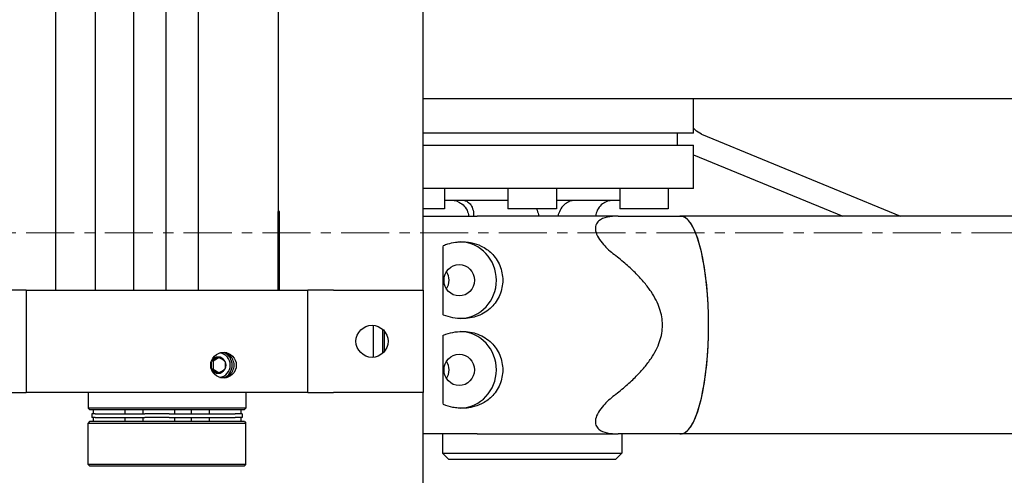
# Model space of a CAD drawing. Units: inches. Extents: x 2394 to 4170, y 815 to 1055.
# Drawn here: x 2591 to 2600, y 955 to 959 of the extents above; entities that cross this region are included whole.
import ezdxf

# ---------------------------------------------------------------- set-up
doc = ezdxf.new("R2010")
doc.units = ezdxf.units.IN
doc.header["$LTSCALE"] = 0.375
doc.header["$MEASUREMENT"] = 0
doc.linetypes.add('CENTER', pattern=[2, 1.25, -0.25, 0.25, -0.25])
doc.layers.add('CENTER', color=4, linetype='CENTER', lineweight=15)

msp = doc.modelspace()

# ---------------------------------------------------------------- linework, layer by layer
for p, q in [((2594.70949, 956.48506), (2594.70949, 962.6585)), ((2591.12411, 956.48506), (2591.12411, 961.14943)), ((2591.51183, 956.48506), (2591.51183, 961.14943)), ((2591.88481, 956.48506), (2591.88481, 961.14943)), ((2592.20004, 956.48506), (2592.20004, 961.14943)), ((2592.51533, 956.48506), (2592.51533, 961.14943)), ((2593.2978, 957.25179), (2593.2978, 961.14943)), ((2618.95949, 958.35206), (2594.70949, 958.35206)), ((2597.3468, 958.01791), (2597.3468, 958.35206)), ((2597.3468, 958.01791), (2594.70949, 958.01791)), ((2597.18932, 957.8998), (2597.18932, 958.01791)), ((2597.42308, 958.00876), (2599.3672, 957.20706)), ((2594.70949, 957.8998), (2597.3468, 957.8998)), ((2597.3468, 957.47657), (2597.3468, 957.8998)), ((2597.3468, 957.80711), (2598.80191, 957.20706)), ((2597.3468, 957.47657), (2594.70949, 957.47657)), ((2594.91716, 957.47657), (2594.91716, 957.27972)), ((2595.53577, 957.47657), (2595.53577, 957.27972)), ((2596.00821, 957.47657), (2596.00821, 957.27972)), ((2596.62683, 957.47657), (2596.62683, 957.27972)), ((2597.09927, 957.47657), (2597.09927, 957.27972)), ((2595.53577, 957.35846), (2594.91716, 957.35846)), ((2596.62683, 957.35846), (2596.00821, 957.35846)), ((2593.28972, 957.25179), (2593.28972, 956.48506)), ((2593.30153, 957.25179), (2593.28972, 957.25179)), ((2593.30634, 957.25179), (2593.30153, 957.25179)), ((2593.30153, 957.25179), (2593.30153, 956.48506)), ((2593.30634, 956.48506), (2593.30634, 957.25179)), ((2594.91716, 957.27972), (2594.70949, 957.27972)), ((2596.00821, 957.27972), (2595.53577, 957.27972)), ((2597.09927, 957.27972), (2596.62683, 957.27972)), ((2594.70949, 957.20656), (2595.23496, 957.20656)), ((2596.61172, 957.20656), (2595.23496, 957.20656)), ((2608.09969, 957.20706), (2597.22231, 957.20706)), ((2597.24837, 957.20165), (2597.23537, 957.20656)), ((2594.90426, 956.24309), (2594.90426, 956.89406)), ((2590.83449, 956.48506), (2590.58449, 956.48506)), ((2590.83449, 956.48506), (2591.08449, 956.48506)), ((2590.83449, 956.48506), (2590.83449, 955.48506)), ((2591.08449, 956.48506), (2593.33449, 956.48506)), ((2593.33449, 956.48506), (2593.58449, 956.48506)), ((2593.83449, 956.48506), (2593.58449, 956.48506)), ((2593.58449, 955.48506), (2593.58449, 956.48506)), ((2593.83449, 956.48506), (2594.70949, 956.48506)), ((2594.70949, 956.48506), (2594.70949, 955.48506)), ((2594.22474, 955.82931), (2594.22474, 956.14082)), ((2594.3137, 955.8683), (2594.3137, 956.10182)), ((2594.32965, 956.08533), (2594.32965, 955.88479)), ((2594.90426, 955.39406), (2594.90426, 956.04503)), ((2592.65935, 955.79204), (2592.64206, 955.79204)), ((2592.71738, 955.82588), (2592.65935, 955.79204)), ((2592.65935, 955.79204), (2592.65935, 955.71249)), ((2592.65935, 955.71249), (2592.64192, 955.71249)), ((2592.65935, 955.71249), (2592.71738, 955.67865)), ((2590.58449, 955.48506), (2590.83449, 955.48506)), ((2591.08449, 955.48506), (2590.83449, 955.48506)), ((2593.33449, 955.48506), (2591.08449, 955.48506)), ((2591.43949, 955.48506), (2591.43949, 955.33297)), ((2592.97949, 955.48506), (2592.97949, 955.33297)), ((2593.58449, 955.48506), (2593.33449, 955.48506)), ((2593.58449, 955.48506), (2593.83449, 955.48506)), ((2594.70949, 955.48506), (2593.83449, 955.48506)), ((2594.70949, 954.48506), (2594.70949, 955.48506)), ((2592.97949, 955.33297), (2591.43949, 955.33297)), ((2591.45327, 955.3192), (2591.43949, 955.33297)), ((2591.45327, 955.3192), (2592.96571, 955.3192)), ((2591.49004, 955.3192), (2591.49004, 955.27782)), ((2591.7987, 955.3192), (2591.7987, 955.27782)), ((2591.97436, 955.3192), (2591.97436, 955.27782)), ((2592.28302, 955.3192), (2592.28302, 955.27782)), ((2592.44463, 955.3192), (2592.44463, 955.27782)), ((2592.62028, 955.3192), (2592.62028, 955.27782)), ((2592.92894, 955.3192), (2592.92894, 955.27782)), ((2592.96571, 955.3192), (2592.97949, 955.33297)), ((2591.45327, 955.20097), (2591.43949, 955.18719)), ((2592.96571, 955.20097), (2591.45327, 955.20097)), ((2591.50959, 955.27782), (2591.47591, 955.27782)), ((2591.47591, 955.27782), (2591.47591, 955.24235)), ((2591.50959, 955.24235), (2591.47591, 955.24235)), ((2591.49004, 955.24235), (2591.49004, 955.20097)), ((2591.50959, 955.27782), (2591.99391, 955.27782)), ((2591.50959, 955.24235), (2591.99391, 955.24235)), ((2591.7987, 955.24235), (2591.7987, 955.20097)), ((2591.97436, 955.24235), (2591.97436, 955.20097)), ((2592.22975, 955.27782), (2591.99391, 955.27782)), ((2592.22975, 955.24235), (2591.99391, 955.24235)), ((2592.22975, 955.27782), (2592.87567, 955.27782)), ((2592.22975, 955.24235), (2592.87567, 955.24235)), ((2592.28302, 955.24235), (2592.28302, 955.20097)), ((2592.44463, 955.24235), (2592.44463, 955.20097)), ((2592.62028, 955.24235), (2592.62028, 955.20097)), ((2592.94308, 955.27782), (2592.87567, 955.27782)), ((2592.94308, 955.24235), (2592.87567, 955.24235)), ((2592.92894, 955.24235), (2592.92894, 955.20097)), ((2592.94308, 955.27782), (2592.94308, 955.24235)), ((2592.96571, 955.20097), (2592.97949, 955.18719)), ((2591.43949, 955.18719), (2592.97949, 955.18719)), ((2591.43949, 954.78168), (2591.43949, 955.18719)), ((2592.97949, 954.78168), (2592.97949, 955.18719)), ((2595.23496, 955.08156), (2594.70949, 955.08156)), ((2594.89699, 955.08156), (2594.89699, 954.89406)), ((2595.23496, 955.08156), (2596.61172, 955.08156)), ((2596.64699, 955.08156), (2596.64699, 954.89406)), ((2608.09969, 955.08106), (2597.22231, 955.08106)), ((2597.24837, 955.08648), (2597.23537, 955.08156)), ((2594.89699, 954.89406), (2596.64699, 954.89406)), ((2594.95949, 954.83156), (2594.89699, 954.89406)), ((2596.58449, 954.83156), (2594.95949, 954.83156)), ((2596.58449, 954.83156), (2596.64699, 954.89406)), ((2592.97949, 954.78168), (2591.43949, 954.78168)), ((2591.45327, 954.7679), (2591.43949, 954.78168)), ((2591.45327, 954.7679), (2592.96571, 954.7679)), ((2592.96571, 954.7679), (2592.97949, 954.78168))]:
    msp.add_line(p, q)
for centre, radius in [((2594.20949, 955.98506), 0.1565), ((2592.76049, 955.75206), 0.125)]:
    msp.add_circle(centre, radius)
for centre, start, end in [((2594.99149, 957.20256), 68.548797, 87.924279), ((2596.55249, 957.20256), 92.075721, 111.451203)]:
    msp.add_arc(centre, 0.156, start, end)
for centre, major_axis, ratio, start_param, end_param in [((2597.22231, 956.14406), (0, 1.063), 0.2552376, 6.2525127, 6.3138579), ((2597.22231, 956.14406), (0, 1.063), 0.2552376, 3.2071498, 6.2176282), ((2597.22231, 956.14406), (0, 1.0625), 0.2552376, 3.2378224, 6.1869556), ((2595.06035, 956.58156), (0, -0.375), 0.9668784, 0.0379041, 3.1060744), ((2594.81309, 956.58156), (0, 0.1535), 0.9668784, 4.1261048, 5.2986731), ((2595.06035, 955.70656), (0, -0.375), 0.9668784, 0.0355183, 3.1036886), ((2592.70646, 955.75227), (0, -0.12126), 0.989932, 0.1503412, 2.9836498), ((2592.7088, 955.75227), (0, -0.1378), 0.989932, 0.4329337, 2.7008363), ((2592.70646, 955.75227), (0, 0.07956), 0.989932, 0, 0.8559044), ((2592.70646, 955.75227), (0, 0.07956), 0.989932, 5.2359878, 6.2831853), ((2592.70646, 955.75227), (0, 0.07956), 0.989932, 4.1887902, 5.2359878), ((2594.81309, 955.70656), (0, 0.1535), 0.9668784, 4.1261048, 5.2986731), ((2592.70646, 955.75227), (0, -0.07956), 0.989932, 5.4194494, 6.2831853), ((2592.70646, 955.75227), (0, -0.07956), 0.989932, 0, 1.0471976), ((2597.22231, 956.14406), (0, -1.063), 0.2552376, 6.2525127, 6.3138579)]:
    msp.add_ellipse(centre, major_axis=major_axis, ratio=ratio, start_param=start_param, end_param=end_param)
for centre in [(2595.06035, 956.58156), (2595.06035, 955.70656)]:
    msp.add_ellipse(centre, major_axis=(0, -0.1535), ratio=0.9668784)
for points, knots in [([(2597.42308, 958.00876), (2597.40322, 958.01695), (2597.381, 958.03177), (2597.35542, 958.05607), (2597.35107, 958.06047), (2597.3468, 958.06506)], [3.87015897, 3.87015897, 3.87015897, 3.87015897, 4.11128225, 4.11128225, 4.1612521, 4.1612521, 4.1612521, 4.1612521]), ([(2595.04854, 957.34776), (2595.06634, 957.34076), (2595.08296, 957.33052), (2595.11367, 957.30285), (2595.12697, 957.285), (2595.14478, 957.24656), (2595.14979, 957.22681), (2595.15094, 957.20656)], [0.16241313, 0.16241313, 0.16241313, 0.16241313, 0.32230604, 0.32230604, 0.50050602, 0.50050602, 0.66202595, 0.66202595, 0.66202595, 0.66202595]), ([(2595.11075, 957.35846), (2595.1215, 957.35782), (2595.13234, 957.35425), (2595.15393, 957.34085), (2595.16443, 957.33058), (2595.18325, 957.30285), (2595.19102, 957.285), (2595.19976, 957.24656), (2595.20119, 957.22681), (2595.19928, 957.20656)], [-0.65635868, -0.65635868, -0.65635868, -0.65635868, -0.50974953, -0.50974953, -0.34953185, -0.34953185, -0.17174373, -0.17174373, -0.01059711, -0.01059711, -0.01059711, -0.01059711]), ([(2596.17592, 957.35846), (2596.15994, 957.35782), (2596.14426, 957.35425), (2596.1129, 957.34085), (2596.09758, 957.33058), (2596.06839, 957.30285), (2596.05514, 957.285), (2596.03444, 957.24656), (2596.0268, 957.22681), (2596.02112, 957.20656)], [-0.65635868, -0.65635868, -0.65635868, -0.65635868, -0.50974953, -0.50974953, -0.34953185, -0.34953185, -0.17174373, -0.17174373, -0.01059711, -0.01059711, -0.01059711, -0.01059711]), ([(2596.54644, 957.35846), (2596.52921, 957.35782), (2596.51204, 957.35425), (2596.47779, 957.34085), (2596.46109, 957.33058), (2596.43032, 957.30285), (2596.41702, 957.285), (2596.39921, 957.24656), (2596.39419, 957.22681), (2596.39304, 957.20656)], [0.01476842, 0.01476842, 0.01476842, 0.01476842, 0.16171719, 0.16171719, 0.32230604, 0.32230604, 0.50050602, 0.50050602, 0.66202595, 0.66202595, 0.66202595, 0.66202595]), ([(2595.8141, 957.27972), (2595.81599, 957.27492), (2595.81784, 957.26995), (2595.82618, 957.24656), (2595.83211, 957.22681), (2595.838, 957.20656)], [0.45529935, 0.45529935, 0.45529935, 0.45529935, 0.50050602, 0.50050602, 0.66202595, 0.66202595, 0.66202595, 0.66202595]), ([(2596.61172, 957.20656), (2596.53918, 957.20656), (2596.46434, 957.19661), (2596.40997, 957.14993), (2596.3996, 957.13671), (2596.38802, 957.10385), (2596.38698, 957.08406), (2596.39533, 957.04242), (2596.40505, 957.01891), (2596.43251, 956.97261), (2596.45011, 956.9498), (2596.49864, 956.89492), (2596.53532, 956.8619), (2596.57416, 956.83156)], [3.2530569, 3.2530569, 3.2530569, 3.2530569, 3.999987, 3.999987, 4.201749, 4.201749, 4.403511, 4.403511, 4.605273, 4.605273, 4.807035, 4.807035, 5.1638927, 5.1638927, 5.1638927, 5.1638927]), ([(2594.90594, 956.92086), (2594.92006, 956.9265), (2594.93453, 956.93157), (2594.97322, 956.94314), (2594.99788, 956.94858), (2595.03547, 956.95378), (2595.04799, 956.95501), (2595.06851, 956.95622), (2595.07648, 956.95648), (2595.09181, 956.9566), (2595.09918, 956.95649), (2595.11599, 956.95582), (2595.12543, 956.95515), (2595.15074, 956.95257), (2595.16662, 956.9501), (2595.18236, 956.94674)], [-0.7738381, -0.7738381, -0.7738381, -0.7738381, -0.64794835, -0.64794835, -0.44465118, -0.44465118, -0.34448142, -0.34448142, -0.28138335, -0.28138335, -0.22322814, -0.22322814, -0.14890506, -0.14890506, -0.02371745, -0.02371745, -0.02371745, -0.02371745]), ([(2595.18236, 956.94674), (2595.21378, 956.94004), (2595.24474, 956.92977), (2595.2936, 956.90641), (2595.31235, 956.89546), (2595.32999, 956.88291)], [-0.41452432, -0.41452432, -0.41452432, -0.41452432, -0.16503978, -0.16503978, 0, 0, 0, 0]), ([(2595.32999, 956.88291), (2595.34628, 956.87131), (2595.36143, 956.85854), (2595.40857, 956.81208), (2595.43738, 956.77027), (2595.47544, 956.67845), (2595.48474, 956.62845), (2595.48474, 956.53468), (2595.47544, 956.48468), (2595.43738, 956.39285), (2595.40857, 956.35104), (2595.33899, 956.28246), (2595.29279, 956.25276), (2595.19276, 956.21487), (2595.13901, 956.20656), (2595.02862, 956.20656), (2594.96549, 956.21912), (2594.90679, 956.24209), (2594.90552, 956.24259), (2594.90426, 956.24309)], [2.3761909, 2.3761909, 2.3761909, 2.3761909, 2.5233669, 2.5233669, 2.8806394, 2.8806394, 3.2379119, 3.2379119, 3.5951844, 3.5951844, 3.9524568, 3.9524568, 4.3397394, 4.3397394, 4.7270219, 4.7270219, 5.2114354, 5.2114354, 5.2221202, 5.2221202, 5.2221202, 5.2221202]), ([(2594.90426, 956.04503), (2594.90552, 956.04554), (2594.90679, 956.04604), (2594.96549, 956.069), (2595.02862, 956.08156), (2595.13901, 956.08156), (2595.19276, 956.07326), (2595.29279, 956.03536), (2595.33899, 956.00566), (2595.40857, 955.93708), (2595.43738, 955.89527), (2595.47544, 955.80345), (2595.48474, 955.75345), (2595.48474, 955.65968), (2595.47544, 955.60968), (2595.43738, 955.51785), (2595.40857, 955.47604), (2595.36143, 955.42958), (2595.34628, 955.41681), (2595.32999, 955.40522)], [1.2537035, 1.2537035, 1.2537035, 1.2537035, 1.2643883, 1.2643883, 1.7488019, 1.7488019, 2.1360844, 2.1360844, 2.5233669, 2.5233669, 2.8806394, 2.8806394, 3.2379119, 3.2379119, 3.5951844, 3.5951844, 3.9524568, 3.9524568, 4.0996328, 4.0996328, 4.0996328, 4.0996328]), ([(2592.7897, 955.63052), (2592.80106, 955.63784), (2592.81147, 955.6462), (2592.83179, 955.66649), (2592.84263, 955.68034), (2592.85471, 955.70457), (2592.85806, 955.7132), (2592.86281, 955.73171), (2592.86424, 955.74157), (2592.86424, 955.75227), (2592.86424, 955.76296), (2592.86281, 955.77282), (2592.85806, 955.79133), (2592.85471, 955.79996), (2592.84263, 955.82419), (2592.83179, 955.83804), (2592.81174, 955.85806), (2592.80168, 955.86619), (2592.79072, 955.87336)], [-0.46079053, -0.46079053, -0.46079053, -0.46079053, -0.32602448, -0.32602448, -0.16301224, -0.16301224, -0.08150612, -0.08150612, 0, 0, 0, 0.08150612, 0.08150612, 0.16301224, 0.16301224, 0.32602448, 0.32602448, 0.45677622, 0.45677622, 0.45677622, 0.45677622]), ([(2595.32999, 955.40522), (2595.3134, 955.39341), (2595.29584, 955.38303), (2595.24719, 955.35917), (2595.21503, 955.34835), (2595.18236, 955.34138)], [-0.41534196, -0.41534196, -0.41534196, -0.41534196, -0.25985677, -0.25985677, 0, 0, 0, 0]), ([(2596.57416, 955.45656), (2596.53532, 955.42622), (2596.49864, 955.39321), (2596.45011, 955.33832), (2596.43251, 955.31551), (2596.40505, 955.26921), (2596.39533, 955.2457), (2596.38698, 955.20406), (2596.38802, 955.18427), (2596.3996, 955.15141), (2596.40997, 955.13819), (2596.46434, 955.09151), (2596.53918, 955.08156), (2596.61172, 955.08156)], [3.6431292, 3.6431292, 3.6431292, 3.6431292, 3.999987, 3.999987, 4.201749, 4.201749, 4.403511, 4.403511, 4.605273, 4.605273, 4.807035, 4.807035, 5.5539651, 5.5539651, 5.5539651, 5.5539651]), ([(2595.18236, 955.34138), (2595.17694, 955.34023), (2595.17151, 955.33918), (2595.15191, 955.33577), (2595.13768, 955.334), (2595.11509, 955.33227), (2595.10672, 955.33186), (2595.09107, 955.33151), (2595.08377, 955.33153), (2595.06756, 955.33193), (2595.05864, 955.3324), (2595.03285, 955.33451), (2595.0161, 955.33678), (2594.96709, 955.34602), (2594.93575, 955.35535), (2594.90594, 955.36727)], [-0.75089591, -0.75089591, -0.75089591, -0.75089591, -0.70776322, -0.70776322, -0.59564321, -0.59564321, -0.52968563, -0.52968563, -0.47202629, -0.47202629, -0.40116447, -0.40116447, -0.26603095, -0.26603095, 0, 0, 0, 0])]:
    msp.add_open_spline(points, degree=3, knots=knots)
for points, weights in [([(2596.61172, 957.20656), (2597.23537, 957.20656), (2597.23537, 957.20656)], [1.10051120199, 1.12103954207, 1.02786701783]), ([(2596.57416, 955.45656), (2597.4543, 956.14406), (2596.57416, 956.83156)], [1.1359384794, 1.29641389543, 1.1359384794]), ([(2592.63894, 955.78121), (2592.64053, 955.75212), (2592.63892, 955.72299)], [1.30771827771, 1.41899694751, 1.30653983994]), ([(2592.70646, 955.83182), (2592.67672, 955.81292), (2592.64295, 955.79458)], [1.26520092293, 1.44985400408, 1.28609614144]), ([(2592.77466, 955.79204), (2592.74338, 955.81193), (2592.70646, 955.83182)], [1.26520092293, 1.46092818687, 1.26520092294]), ([(2592.77466, 955.79204), (2592.77748, 955.75227), (2592.77466, 955.71249)], [1.26520092294, 1.46092818688, 1.26520092294]), ([(2592.64276, 955.71005), (2592.67665, 955.69166), (2592.70646, 955.67271)], [1.28530885618, 1.45029674554, 1.26520092294]), ([(2592.70646, 955.67271), (2592.74338, 955.6926), (2592.77466, 955.71249)], [1.26520092293, 1.46092818687, 1.26520092294]), ([(2597.23537, 955.08156), (2597.23537, 955.08156), (2596.61172, 955.08156)], [1.02786701783, 1.12103954207, 1.10051120199])]:
    msp.add_rational_spline(points, weights, degree=2)
for points in [[(2594.90426, 956.89406), (2594.90426, 956.90263), (2594.90479, 956.9117), (2594.90594, 956.92086)], [(2594.90594, 955.36727), (2594.90479, 955.37643), (2594.90426, 955.38549), (2594.90426, 955.39406)]]:
    msp.add_open_spline(points, degree=3)
at = {"layer": 'CENTER'}
msp.add_lwpolyline([(2553.16549, 957.04356), (2631.04749, 957.04356)], dxfattribs=at)

doc.saveas('drawing.dxf')
